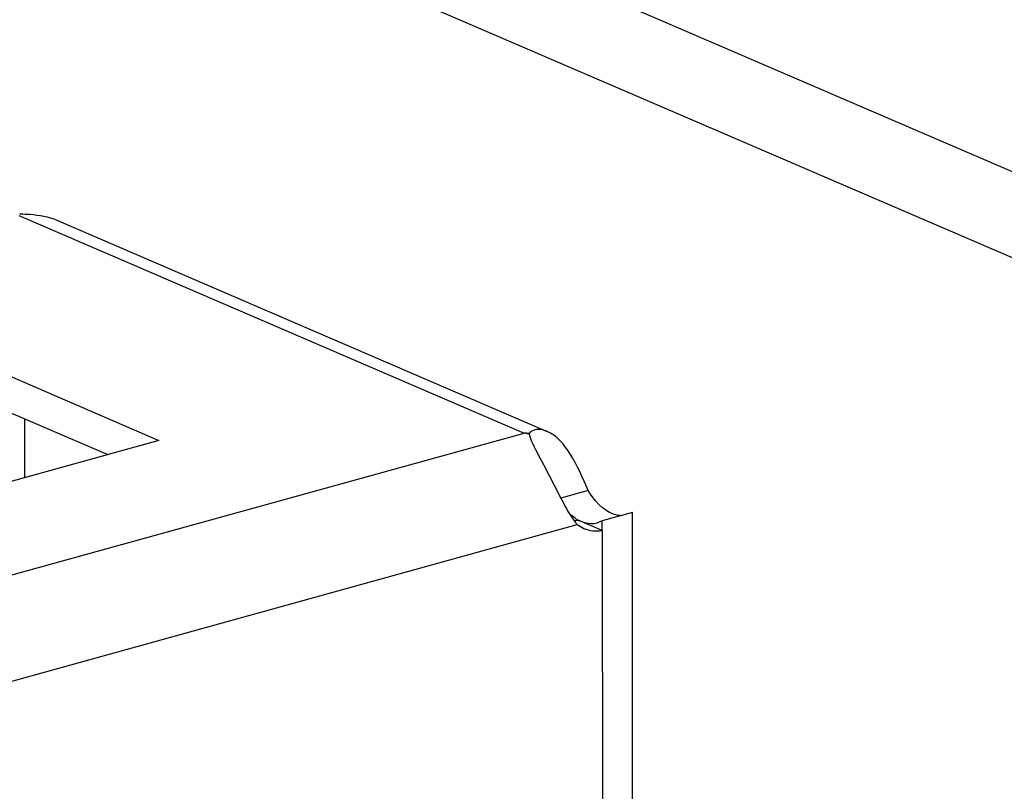
# Model space of a CAD drawing. Units: millimetres. Extents: x 0 to 841, y 0 to 594.
# Drawn here: x 693 to 698, y 426 to 430 of the extents above; entities that cross this region are included whole.
import ezdxf

# ---------------------------------------------------------------- set-up
doc = ezdxf.new("R2010")
doc.units = ezdxf.units.MM
doc.header["$LTSCALE"] = 46.255
doc.layers.get('0').update_dxf_attribs({"linetype": 'CONTINUOUS'})
doc.layers.add('AXIS', color=7, linetype='CONTINUOUS')

msp = doc.modelspace()

# ---------------------------------------------------------------- linework, layer by layer
at = {"color": 9, "linetype": 'Continuous'}
for p, q in [((690.5979, 432.25454), (717.46828, 420.68208)), ((690.59805, 431.80732), (717.46843, 420.23486)), ((692.54237, 428.96606), (695.16734, 427.83554)), ((688.43954, 425.97505), (695.16734, 427.83554)), ((695.19445, 427.83542), (695.19416, 427.82891)), ((688.43972, 425.42283), (695.44338, 427.3596))]:
    msp.add_line(p, q, dxfattribs=at)
at = {"color": 3, "linetype": 'Continuous'}
for p, q in [((692.739, 428.9415), (695.28739, 427.84397)), ((692.01988, 428.33536), (693.26987, 427.79702)), ((693.26987, 427.79702), (691.70862, 427.36528)), ((695.35633, 427.50033), (695.35862, 427.49594))]:
    msp.add_line(p, q, dxfattribs=at)
at = {"color": 7, "linetype": 'Continuous'}
for p, q in [((692.01995, 428.14765), (693.00448, 427.72363)), ((695.19217, 427.83271), (695.19205, 427.82898)), ((695.50046, 427.53752), (695.35757, 427.498))]:
    msp.add_line(p, q, dxfattribs=at)
at = {"color": 3, "linetype": 'Continuous'}
for centre, radius, start, end in [((692.51398, 427.57691), 1.39807, 88.54254, 88.66625), ((695.04045, 426.61114), 1.23096, 82.92038, 84.08327), ((695.08804, 427.45856), 0.38523, 74.44677, 78.12027), ((695.08522, 427.44803), 0.39613, 74.24681, 74.46252), ((695.23104, 427.80225), 0.04939, 137.8108, 141.92142), ((695.0849, 427.44689), 0.39731, 74.05588, 74.24682), ((695.74883, 428.03504), 0.59422, 204.8108, 205.52738), ((695.7033, 427.58329), 0.34299, 216.28287, 218.18071), ((695.65455, 427.54477), 0.28086, 218.15054, 221.24658)]:
    msp.add_arc(centre, radius, start, end, dxfattribs=at)
for points, knots in [([(692.54954, 428.97452), (692.56665, 428.97409), (692.63097, 428.97122), (692.69618, 428.95993), (692.73974, 428.94118)], [0, 0, 0, 0, 0.2652605, 1, 1, 1, 1]), ([(695.28634, 427.84442), (695.27745, 427.84824), (695.24772, 427.8584), (695.20933, 427.85184), (695.19445, 427.83542)], [0, 0, 0, 0, 0.3037995, 1, 1, 1, 1]), ([(695.50046, 427.53752), (695.47082, 427.60263), (695.42438, 427.71845), (695.33688, 427.82267), (695.28634, 427.84442)], [0, 0, 0, 0, 0.5652545, 1, 1, 1, 1]), ([(695.21262, 427.77897), (695.2329, 427.73649), (695.28375, 427.64509), (695.32987, 427.55131), (695.35633, 427.50033)], [0, 0, 0, 0, 0.4504259, 1, 1, 1, 1]), ([(695.35862, 427.49594), (695.36412, 427.48538), (695.38507, 427.44585), (695.40736, 427.40679), (695.42681, 427.38032)], [0, 0, 0, 0, 0.2660696, 1, 1, 1, 1])]:
    msp.add_open_spline(points, degree=3, knots=knots, dxfattribs=at)
msp.add_open_spline([(695.19404, 427.82892), (695.19666, 427.81385), (695.20305, 427.79958), (695.20946, 427.7857)], degree=3, dxfattribs=at)
at = {"layer": 'AXIS', "color": 7, "linetype": 'Continuous'}
for p, q in [((692.57397, 427.60458), (692.57387, 427.90909)), ((695.72972, 427.4221), (695.57359, 427.37893)), ((695.57361, 427.32934), (695.44861, 427.38318)), ((695.57359, 427.37893), (695.54589, 427.36678)), ((695.57361, 427.32934), (695.57359, 427.37893))]:
    msp.add_line(p, q, dxfattribs=at)
at = {"layer": 'AXIS', "color": 3, "linetype": 'Continuous'}
for p, q in [((695.73112, 423.12128), (695.72972, 427.4221)), ((695.44338, 427.3596), (695.47682, 427.34019)), ((695.57361, 427.32934), (695.57438, 424.95528))]:
    msp.add_line(p, q, dxfattribs=at)
at = {"layer": 'AXIS', "color": 7, "linetype": 'Continuous'}
for centre, radius, start, end in [((695.41761, 427.57118), 0.19054, 272.83619, 277.48178), ((695.54884, 427.55819), 0.20168, 234.83691, 240.43748), ((695.41686, 427.57731), 0.19671, 277.46675, 279.28823), ((695.53967, 427.54241), 0.18343, 240.4977, 242.38497), ((695.52323, 427.50438), 0.14194, 251.68745, 253.39218)]:
    msp.add_arc(centre, radius, start, end, dxfattribs=at)
at = {"layer": 'AXIS', "color": 3, "linetype": 'Continuous'}
msp.add_open_spline([(695.67807, 427.40628), (695.6624, 427.40569), (695.58588, 427.4202), (695.53075, 427.48563), (695.50046, 427.53752)], degree=3, knots=[0, 0, 0, 0, 0.2070403, 1, 1, 1, 1], dxfattribs=at)
at = {"layer": 'AXIS', "color": 7, "linetype": 'Continuous'}
for points in [[(695.4327, 427.39331), (695.41996, 427.40227), (695.40814, 427.41261), (695.39726, 427.42375)], [(695.54589, 427.36678), (695.52557, 427.36118), (695.50287, 427.36234), (695.48267, 427.36837)]]:
    msp.add_open_spline(points, degree=3, dxfattribs=at)
at = {"layer": 'AXIS', "color": 3, "linetype": 'Continuous'}
msp.add_open_spline([(695.47682, 427.34019), (695.50664, 427.32735), (695.54157, 427.3241), (695.57361, 427.32934)], degree=3, dxfattribs=at)

doc.saveas('drawing.dxf')
